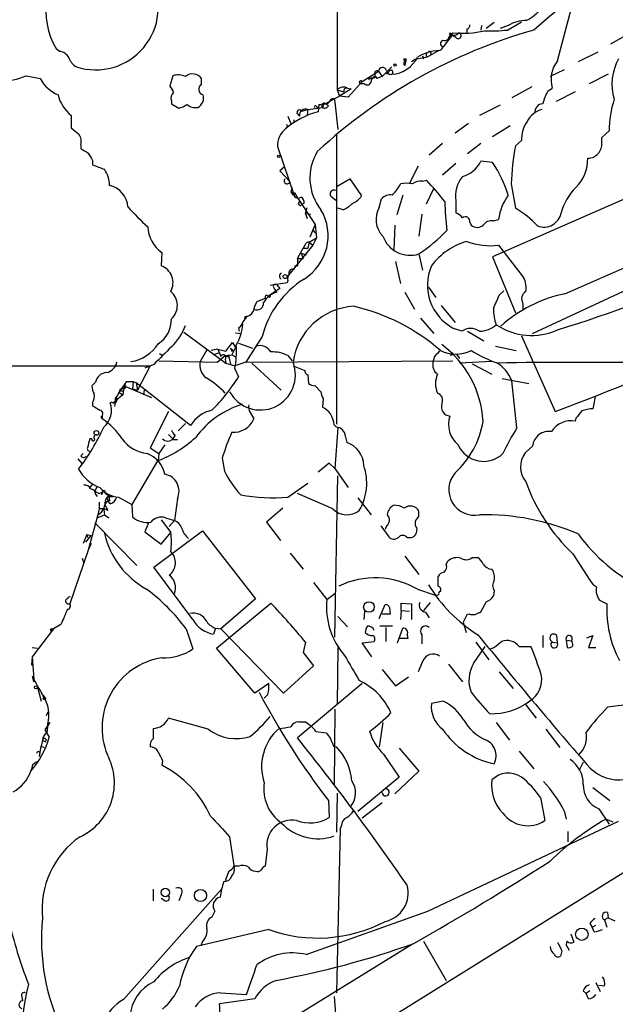
# Model space of a CAD drawing. Extents: x 17 to 144630, y -23922 to 880.
# Drawn here: x 322 to 390, y 387 to 500 of the extents above; entities that cross this region are included whole.
import ezdxf

# ---------------------------------------------------------------- set-up
doc = ezdxf.new("R2010")
doc.units = 0
doc.header["$MEASUREMENT"] = 0
doc.layers.add('MAIN', color=5, linetype='CONTINUOUS')

msp = doc.modelspace()

# ---------------------------------------------------------------- linework, layer by layer
at = {"layer": 'MAIN'}
for p, q in [((358.4787, 800.862), (358.0553, 492.1673)), ((450.7653, 505.7987), (375.92, 472.948)), ((383.3707, 495.4693), (385.1487, 502.158)), ((372.9567, 499.11), (372.9567, 498.602)), ((374.65, 499.5333), (374.5653, 499.0253)), ((376.0893, 499.872), (375.158, 499.1947)), ((377.698, 499.5333), (376.7667, 499.1947)), ((377.6133, 499.0253), (379.222, 499.9567)), ((384.2173, 468.7147), (453.7287, 499.1947)), ((371.2633, 498.4327), (370.2473, 497.078)), ((370.84, 498.094), (371.348, 498.6867)), ((371.6867, 498.1787), (371.2633, 498.4327)), ((391.7527, 498.6867), (389.4667, 497.4167)), ((326.136, 496.57), (325.7973, 496.824)), ((370.1627, 497.84), (369.9087, 497.586)), ((367.03, 495.6387), (366.6067, 495.3847)), ((368.3847, 495.8927), (367.03, 495.6387)), ((367.8767, 496.062), (367.9613, 495.7233)), ((369.7393, 496.6547), (368.3847, 495.8927)), ((368.808, 496.4007), (368.808, 496.1467)), ((388.0273, 496.4853), (385.7413, 495.3847)), ((364.3207, 494.792), (363.22, 493.6913)), ((365.6753, 495.1307), (365.8447, 494.9613)), ((365.9293, 495.554), (365.8447, 494.9613)), ((322.326, 493.776), (323.9347, 493.4373)), ((339.1747, 493.776), (338.836, 492.5907)), ((342.4767, 492.76), (342.4767, 493.4373)), ((360.934, 493.0987), (362.7967, 494.284)), ((361.696, 493.3527), (361.7807, 493.522)), ((362.3733, 494.03), (362.3733, 493.6913)), ((362.3733, 493.6913), (362.6273, 493.4373)), ((362.458, 493.6913), (362.6273, 493.4373)), ((363.22, 493.6913), (362.6273, 493.4373)), ((362.7967, 494.284), (363.22, 493.6913)), ((363.728, 493.9453), (363.982, 494.1993)), ((384.1327, 494.4533), (382.524, 493.6913)), ((389.2127, 493.9453), (387.0113, 492.8447)), ((359.664, 492.252), (358.3093, 491.4053)), ((359.2407, 492.3367), (359.664, 492.252)), ((359.2407, 492.3367), (359.664, 492.252)), ((359.2407, 492.3367), (359.664, 492.252)), ((360.68, 492.8447), (359.3253, 491.3207)), ((360.934, 493.0987), (360.68, 492.8447)), ((361.188, 492.8447), (360.68, 492.8447)), ((380.4073, 492.506), (378.1213, 491.236)), ((382.27, 491.998), (382.778, 492.3367)), ((358.3093, 491.4053), (356.7007, 490.5587)), ((358.0553, 492.1673), (358.8173, 491.9133)), ((358.0553, 492.1673), (358.3093, 491.4053)), ((359.3253, 491.3207), (358.3093, 491.4053)), ((385.4027, 491.9133), (383.2013, 490.8127)), ((339.0053, 490.8973), (339.0053, 490.5587)), ((339.0053, 490.5587), (339.852, 490.0507)), ((354.6687, 489.8813), (356.362, 490.1353)), ((355.6847, 490.22), (355.854, 490.1353)), ((355.9387, 490.474), (355.854, 489.6273)), ((356.4467, 490.3047), (356.362, 490.1353)), ((357.0393, 490.3047), (356.7007, 490.5587)), ((357.8013, 490.728), (358.14, 487.5953)), ((376.7667, 490.3893), (374.396, 489.204)), ((327.4907, 489.204), (327.4907, 487.7647)), ((352.3827, 489.1193), (352.7213, 488.2727)), ((353.4833, 489.3733), (353.7373, 489.1193)), ((353.9913, 489.712), (354.6687, 489.8813)), ((354.6687, 489.8813), (354.584, 489.2887)), ((352.2133, 488.188), (352.298, 487.934)), ((353.06, 488.696), (353.06, 488.5267)), ((373.126, 488.2727), (371.602, 487.172)), ((377.952, 488.0187), (375.92, 486.7487)), ((357.9707, 487.0873), (357.9707, 453.7287)), ((388.4507, 486.664), (389.2973, 487.426)), ((388.4507, 486.0713), (388.4507, 486.664)), ((328.5913, 485.8173), (328.5913, 485.394)), ((351.1973, 485.648), (353.1447, 479.8907)), ((370.1627, 485.9867), (368.6387, 484.632)), ((374.5653, 485.9867), (373.0413, 484.8013)), ((379.222, 486.3253), (378.5447, 485.7327)), ((329.946, 484.0393), (329.946, 483.5313)), ((351.9593, 483.2773), (351.4513, 482.854)), ((367.3687, 483.362), (366.3527, 481.4147)), ((371.6867, 483.7007), (370.1627, 482.346)), ((375.92, 483.7853), (374.5653, 483.9547)), ((351.4513, 482.854), (352.6367, 481.584)), ((358.0553, 481.076), (359.4947, 481.9227)), ((359.4947, 481.9227), (360.8493, 479.9753)), ((367.8767, 481.6687), (368.3, 481.7533)), ((378.0367, 481.33), (378.5447, 478.536)), ((352.8907, 480.9067), (352.7213, 480.3987)), ((352.7213, 480.3987), (352.9753, 480.06)), ((352.7213, 480.3987), (353.1447, 480.314)), ((353.1447, 480.314), (352.9753, 480.06)), ((352.9753, 480.06), (353.1447, 480.314)), ((353.1447, 480.314), (353.4833, 479.7213)), ((357.4627, 479.806), (357.886, 479.4673)), ((365.5907, 480.06), (364.9133, 477.774)), ((368.3, 479.044), (369.1467, 480.822)), ((353.4833, 479.7213), (353.9913, 478.9593)), ((353.4833, 479.7213), (355.5153, 476.6733)), ((354.2453, 479.1287), (353.9913, 478.9593)), ((362.8813, 478.6207), (363.1353, 479.6367)), ((371.6867, 479.3827), (371.6867, 478.028)), ((354.4147, 477.9433), (354.584, 478.6207)), ((354.4147, 477.9433), (354.584, 477.3507)), ((354.4147, 477.9433), (355.0073, 477.8587)), ((358.7327, 478.3667), (358.14, 478.536)), ((367.792, 477.8587), (367.4533, 475.3187)), ((380.492, 464.1427), (410.8873, 478.282)), ((355.5153, 476.6733), (354.9227, 475.234)), ((355.5153, 476.6733), (355.6847, 475.1493)), ((364.6593, 476.5887), (364.5747, 473.7947)), ((373.2953, 476.9273), (373.4647, 476.5887)), ((376.0047, 477.0967), (376.5973, 477.266)), ((355.5153, 475.742), (355.2613, 476.0807)), ((355.2613, 474.3027), (352.298, 470.662)), ((354.33, 474.3027), (354.1607, 473.964)), ((354.838, 474.6413), (354.6687, 473.964)), ((354.838, 474.6413), (355.6847, 475.1493)), ((354.838, 474.6413), (355.2613, 474.3027)), ((355.6847, 475.1493), (355.2613, 474.3027)), ((376.5973, 474.3027), (379.476, 470.5773)), ((337.9047, 473.456), (337.82, 471.932)), ((353.4833, 472.7787), (354.1607, 473.964)), ((353.9067, 473.3713), (354.4993, 473.202)), ((353.9067, 473.3713), (354.1607, 472.7787)), ((354.1607, 473.964), (354.6687, 473.964)), ((367.4533, 473.2867), (367.8767, 471.424)), ((353.1447, 471.932), (353.4833, 471.932)), ((353.4833, 472.7787), (354.1607, 472.7787)), ((353.4833, 472.7787), (353.4833, 471.932)), ((364.744, 472.44), (365.3367, 469.9)), ((375.92, 472.948), (378.5447, 466.5133)), ((352.298, 469.9847), (350.3507, 469.646)), ((351.1127, 469.7307), (351.4513, 469.3073)), ((352.3827, 470.2387), (352.298, 469.9847)), ((351.4513, 469.3073), (350.1813, 468.4607)), ((365.8447, 468.884), (366.9453, 466.9367)), ((368.554, 469.4767), (369.4007, 468.2913)), ((376.682, 468.5453), (377.19, 469.0533)), ((349.8427, 468.2067), (348.8267, 467.7833)), ((350.0967, 468.4607), (350.266, 468.2913)), ((350.1813, 468.4607), (350.266, 468.2913)), ((350.3507, 468.4607), (350.266, 468.2913)), ((369.9933, 467.36), (371.602, 465.4127)), ((379.3913, 467.614), (379.3913, 466.852)), ((347.472, 466.09), (347.3873, 465.836)), ((367.6227, 465.9207), (369.1467, 464.1427)), ((340.4447, 464.312), (345.2707, 460.756)), ((346.3713, 464.2273), (346.964, 464.1427)), ((346.71, 464.82), (346.7947, 464.3967)), ((372.364, 464.3967), (371.4327, 464.7353)), ((373.0413, 464.3967), (374.904, 463.296)), ((345.2707, 462.1107), (346.0327, 463.1267)), ((346.0327, 463.1267), (346.3713, 462.534)), ((346.71, 463.042), (348.3187, 462.4493)), ((349.4193, 463.804), (347.5567, 460.8407)), ((379.222, 463.8887), (383.1167, 455.168)), ((337.6507, 461.8567), (337.9893, 461.6027)), ((343.0693, 462.28), (342.3073, 460.9253)), ((344.3393, 462.3647), (343.5773, 462.1953)), ((344.0007, 461.772), (344.424, 461.9413)), ((344.3393, 462.3647), (345.2707, 462.1107)), ((345.186, 461.6027), (345.948, 461.6873)), ((345.6093, 461.6873), (345.6093, 461.4333)), ((345.7787, 462.4493), (346.1173, 462.1953)), ((346.3713, 462.534), (345.948, 461.6873)), ((345.948, 462.1107), (346.1173, 462.1953)), ((345.948, 461.6873), (346.456, 461.4333)), ((371.1787, 461.6873), (371.0093, 461.6027)), ((371.7713, 461.772), (372.11, 461.264)), ((376.2587, 462.7033), (378.6293, 462.1953)), ((36.83, 460.8407), (336.55, 460.4173)), ((336.9733, 460.5867), (335.9573, 460.1633)), ((337.566, 461.01), (344.2547, 460.8407)), ((344.2547, 460.8407), (345.186, 461.6027)), ((345.186, 461.6027), (345.6093, 461.4333)), ((345.186, 461.1793), (345.2707, 460.756)), ((345.2707, 460.756), (346.2867, 460.4173)), ((345.6093, 461.4333), (345.7787, 460.6713)), ((347.5567, 460.8407), (346.2867, 460.4173)), ((347.5567, 460.8407), (371.348, 461.01)), ((348.234, 460.756), (351.6207, 457.6233)), ((352.3827, 461.6027), (352.8907, 461.01)), ((369.2313, 461.518), (369.062, 460.8407)), ((375.8353, 460.9253), (372.11, 460.756)), ((373.5493, 460.6713), (375.8353, 459.486)), ((336.55, 460.4173), (335.1107, 457.6233)), ((346.2867, 460.0787), (346.71, 459.1473)), ((352.9753, 460.4173), (354.33, 459.9093)), ((330.2847, 458.5547), (329.8613, 458.1313)), ((333.8407, 458.6393), (333.0787, 457.5387)), ((333.5867, 458.1313), (333.8407, 458.6393)), ((333.8407, 458.6393), (334.6027, 458.6393)), ((334.6027, 458.6393), (334.518, 457.7927)), ((334.6027, 458.6393), (334.9413, 458.47)), ((334.9413, 458.47), (335.1107, 457.6233)), ((341.2067, 453.5593), (334.9413, 458.47)), ((354.6687, 459.4013), (354.7533, 458.3853)), ((377.0207, 458.978), (380.0687, 458.3853)), ((378.714, 453.3053), (378.1213, 458.724)), ((333.0787, 457.5387), (333.502, 457.5387)), ((333.1633, 457.7927), (333.6713, 457.8773)), ((333.1633, 457.2847), (333.4173, 457.1153)), ((333.5867, 458.1313), (333.4173, 457.1153)), ((333.5867, 458.1313), (333.6713, 457.8773)), ((333.5867, 458.1313), (336.7193, 456.7767)), ((333.6713, 458.0467), (333.6713, 457.8773)), ((334.518, 457.7927), (335.1107, 457.6233)), ((335.8727, 457.6233), (335.788, 457.1153)), ((355.5153, 458.1313), (356.1927, 457.454)), ((329.946, 456.184), (329.946, 455.8453)), ((332.1473, 456.2687), (331.978, 456.184)), ((332.4013, 456.2687), (332.74, 456.5227)), ((332.6553, 456.7767), (332.74, 456.5227)), ((332.6553, 456.7767), (332.74, 456.5227)), ((333.4173, 457.1153), (332.74, 456.5227)), ((332.9093, 456.692), (332.74, 456.5227)), ((356.4467, 456.692), (356.362, 455.676)), ((387.6887, 456.8613), (387.4347, 455.5067)), ((338.6667, 455.168), (336.55, 451.0193)), ((348.0647, 455.0833), (348.488, 454.3213)), ((330.8773, 454.5753), (331.0467, 454.3213)), ((331.0467, 454.7447), (331.0467, 454.3213)), ((340.614, 453.8133), (339.7673, 452.9667)), ((385.4873, 454.406), (385.4027, 454.0673)), ((357.7167, 453.644), (357.9707, 453.39)), ((358.14, 453.3053), (357.8013, 448.6487)), ((329.8613, 452.0353), (329.6073, 452.0353)), ((338.6667, 452.5433), (339.1747, 452.0353)), ((339.09, 451.9507), (339.6827, 451.9507)), ((339.4287, 452.4587), (339.1747, 452.0353)), ((358.9867, 452.374), (359.156, 451.612)), ((336.55, 451.0193), (337.566, 450.342)), ((338.2433, 451.358), (337.566, 450.342)), ((380.492, 451.1887), (379.6453, 450.4267)), ((328.2527, 449.7493), (328.7607, 449.1567)), ((328.5913, 450.088), (328.8453, 450.342)), ((337.3967, 449.4953), (334.4333, 444.5)), ((337.566, 450.342), (337.4813, 449.4953)), ((344.8473, 449.834), (345.1013, 448.31)), ((357.124, 449.2413), (355.854, 448.2253)), ((357.8013, 448.6487), (357.124, 449.2413)), ((357.8013, 448.6487), (359.3253, 446.4473)), ((357.8013, 429.26), (358.14, 447.802)), ((329.946, 446.8707), (329.6073, 446.4473)), ((330.454, 446.6167), (330.2, 446.024)), ((330.2, 446.024), (330.708, 445.77)), ((330.708, 445.77), (331.1313, 445.9393)), ((330.708, 445.77), (331.1313, 445.9393)), ((352.3827, 445.3467), (354.6687, 446.9553)), ((330.2847, 445.6853), (330.454, 445.4313)), ((330.708, 444.754), (330.708, 443.992)), ((331.8087, 445.516), (331.5547, 445.1773)), ((331.5547, 445.1773), (331.8933, 444.9233)), ((331.978, 444.5847), (331.724, 444.9233)), ((331.8087, 445.516), (331.8933, 444.9233)), ((332.9093, 445.3467), (334.4333, 444.5)), ((339.6827, 445.1773), (339.344, 442.6373)), ((357.5473, 443.992), (353.4833, 445.77)), ((360.426, 445.262), (361.95, 443.3147)), ((330.708, 443.992), (330.5387, 443.3147)), ((331.216, 443.9073), (331.3007, 443.3147)), ((331.724, 443.8227), (331.3853, 444.4153)), ((334.4333, 444.5), (334.518, 443.0607)), ((351.79, 444.0767), (349.9273, 442.468)), ((367.4533, 443.0607), (367.4533, 443.738)), ((330.5387, 443.3147), (329.438, 439.2507)), ((330.454, 442.976), (331.3007, 443.3147)), ((331.3007, 443.3147), (331.8087, 442.976)), ((337.82, 442.722), (338.9207, 441.2827)), ((338.328, 442.976), (339.344, 442.6373)), ((339.344, 442.6373), (338.7513, 441.96)), ((349.9273, 442.468), (351.536, 440.3513)), ((330.2, 442.3833), (335.026, 437.4727)), ((336.3807, 442.3833), (335.9573, 441.3673)), ((335.9573, 441.3673), (337.82, 439.928)), ((336.9733, 437.3033), (342.5613, 441.452)), ((342.5613, 441.452), (348.6573, 433.6627)), ((363.0507, 442.0447), (363.982, 440.7747)), ((363.728, 442.0447), (363.5587, 441.6213)), ((329.2687, 441.0287), (328.8453, 440.0127)), ((329.184, 440.182), (329.7767, 440.944)), ((329.2687, 441.0287), (329.3533, 440.69)), ((329.2687, 441.0287), (329.7767, 440.944)), ((337.82, 439.928), (338.9207, 441.2827)), ((366.0987, 440.69), (366.6067, 440.69)), ((329.438, 439.2507), (327.3213, 433.07)), ((329.7767, 440.0127), (329.438, 439.2507)), ((328.7607, 438.3193), (328.93, 437.7267)), ((352.6367, 438.912), (354.1607, 437.0493)), ((365.8447, 438.5733), (367.4533, 436.4567)), ((370.586, 437.642), (370.7553, 437.9807)), ((373.5493, 438.404), (374.2267, 438.404)), ((385.1487, 438.8273), (387.096, 435.7793)), ((341.4607, 431.292), (336.9733, 437.3033)), ((369.6547, 435.102), (369.6547, 436.2027)), ((355.346, 435.5253), (356.87, 433.578)), ((367.284, 434.7633), (369.316, 434.086)), ((376.0893, 434.594), (376.0047, 434.0013)), ((348.6573, 433.6627), (344.678, 430.1913)), ((356.87, 433.578), (357.8013, 434.2553)), ((388.1967, 433.4933), (389.0433, 433.07)), ((327.3213, 432.6467), (327.2367, 432.4773)), ((344.17, 427.99), (350.4353, 433.1547)), ((362.8813, 431.3767), (363.5587, 432.9853)), ((364.0667, 432.6467), (364.1513, 431.8847)), ((365.4213, 432.308), (365.3367, 431.292)), ((365.4213, 432.308), (365.4213, 433.1547)), ((365.4213, 433.1547), (366.6067, 433.07)), ((365.4213, 432.308), (366.3527, 432.2233)), ((366.6067, 433.07), (366.6067, 431.292)), ((368.7233, 433.2393), (367.9613, 432.308)), ((375.158, 433.324), (374.4807, 432.054)), ((358.14, 431.6307), (359.2407, 430.4453)), ((361.188, 432.2233), (361.1033, 431.292)), ((364.1513, 431.8847), (363.22, 431.8847)), ((368.2153, 432.1387), (368.6387, 431.4613)), ((372.9567, 431.8), (372.5333, 430.9533)), ((373.888, 431.8), (373.4647, 431.8)), ((325.4587, 430.1913), (323.0033, 426.974)), ((325.2047, 430.1913), (325.4587, 430.1913)), ((325.2893, 430.1067), (325.4587, 430.1913)), ((326.3053, 430.6993), (325.4587, 430.1913)), ((340.6987, 430.1913), (341.4607, 427.9053)), ((344.0853, 430.276), (343.8313, 429.5987)), ((344.0853, 430.276), (344.678, 430.1913)), ((351.8747, 422.8253), (344.678, 430.1913)), ((364.4053, 430.53), (362.966, 430.53)), ((363.6433, 430.3607), (363.6433, 428.752)), ((364.998, 428.5827), (365.5907, 430.276)), ((372.5333, 430.9533), (372.872, 429.768)), ((366.1833, 429.0907), (365.252, 429.0907)), ((366.0987, 429.514), (366.1833, 429.0907)), ((367.792, 429.514), (367.792, 428.498)), ((381.6773, 429.4293), (381.6773, 428.0747)), ((383.3707, 428.5827), (383.286, 429.4293)), ((384.3867, 428.9213), (384.4713, 428.0747)), ((384.3867, 428.9213), (384.9793, 428.8367)), ((386.7573, 429.1753), (387.4347, 429.4293)), ((387.4347, 429.4293), (386.9267, 428.0747)), ((323.0033, 428.0747), (323.596, 427.99)), ((348.5727, 422.8253), (344.17, 427.99)), ((354.4147, 428.6673), (354.1607, 427.482)), ((358.14, 428.0747), (358.0553, 421.5553)), ((360.934, 428.5827), (362.2887, 428.752)), ((362.0347, 426.974), (360.934, 428.5827)), ((373.7187, 426.212), (375.0733, 428.1593)), ((373.9727, 428.6673), (375.4967, 426.6353)), ((376.5127, 428.4133), (376.936, 428.752)), ((378.968, 428.1593), (380.3227, 428.1593)), ((382.778, 428.6673), (383.3707, 428.5827)), ((386.9267, 428.0747), (387.7733, 428.0747)), ((323.0033, 426.974), (322.9187, 426.0427)), ((323.0033, 426.974), (323.1727, 424.434)), ((354.1607, 427.482), (355.346, 425.958)), ((355.346, 425.958), (351.8747, 422.8253)), ((363.22, 425.5347), (364.744, 423.672)), ((367.8767, 426.466), (367.3687, 425.2807)), ((370.84, 426.1273), (372.4487, 424.0953)), ((323.0033, 424.7727), (323.1727, 424.434)), ((323.1727, 424.0953), (323.1727, 424.434)), ((364.744, 423.672), (366.268, 424.688)), ((376.682, 425.2807), (378.2907, 423.3333)), ((323.596, 423.5027), (324.0193, 421.894)), ((350.1813, 423.926), (348.5727, 422.8253)), ((360.934, 423.926), (353.4833, 417.6607)), ((324.0193, 422.8253), (324.4427, 422.3173)), ((350.0967, 422.656), (349.6733, 422.2327)), ((357.8013, 420.9627), (357.7167, 412.242)), ((370.2473, 421.894), (368.8927, 421.64)), ((379.73, 421.4707), (380.9153, 419.9467)), ((391.922, 421.5553), (389.128, 421.2167)), ((324.7813, 420.624), (324.612, 420.2007)), ((343.2387, 418.6767), (338.6667, 419.9467)), ((325.0353, 419.4387), (324.4427, 418.592)), ((324.7813, 419.354), (324.6967, 418.846)), ((324.7813, 419.2693), (324.6967, 418.2533)), ((324.7813, 419.354), (325.0353, 419.4387)), ((353.6527, 419.5233), (354.33, 419.5233)), ((363.3047, 419.4387), (362.8813, 416.6447)), ((376.3433, 419.4387), (377.8673, 417.4067)), ((324.4427, 418.592), (324.9507, 417.7453)), ((355.6, 418.4227), (356.7853, 418.2533)), ((382.016, 418.6767), (383.6247, 416.56)), ((323.85, 415.544), (324.0193, 416.7293)), ((324.1887, 417.4067), (324.0193, 416.7293)), ((324.0193, 416.7293), (324.358, 416.56)), ((324.1887, 417.4067), (324.5273, 417.2373)), ((357.632, 416.7293), (357.9707, 416.6447)), ((365.1673, 416.4753), (367.4533, 413.8507)), ((363.3893, 415.798), (365.1673, 413.1733)), ((378.968, 416.1367), (380.6613, 414.1047)), ((323.088, 414.6127), (323.5113, 414.9513)), ((337.9893, 415.036), (337.9047, 414.528)), ((386.334, 414.8667), (385.9107, 414.02)), ((365.1673, 413.1733), (360.426, 409.194)), ((367.4533, 413.8507), (364.6593, 411.226)), ((387.4347, 411.988), (389.382, 410.464)), ((318.4313, 357.0393), (405.384, 411.226)), ((358.0553, 411.3107), (357.9707, 406.8233)), ((381.4233, 410.8027), (381.9313, 408.178)), ((357.0393, 410.464), (357.124, 408.5167)), ((363.22, 410.21), (360.934, 408.432)), ((384.1327, 409.2787), (384.3867, 408.3473)), ((388.112, 409.5327), (389.2973, 407.7547)), ((358.5633, 407.5853), (358.394, 407.2467)), ((368.4693, 397.764), (390.398, 408.0933)), ((388.9587, 408.3473), (389.7207, 408.0087)), ((345.694, 406.3153), (346.202, 402.7593)), ((358.394, 407.2467), (357.9707, 388.366)), ((384.556, 406.908), (384.556, 405.7227)), ((350.012, 404.876), (349.758, 402.9287)), ((346.71, 402.9287), (346.202, 402.9287)), ((345.6093, 402.336), (345.186, 401.2353)), ((333.502, 387.604), (344.7627, 400.304)), ((336.8887, 400.304), (336.8887, 398.9493)), ((340.106, 399.6267), (339.852, 398.9493)), ((338.2433, 398.9493), (337.82, 399.2033)), ((344.0007, 397.764), (343.662, 397.0867)), ((354.4993, 392.7687), (368.4693, 397.764)), ((389.128, 397.5947), (389.2127, 397.002)), ((387.096, 396.3247), (387.35, 395.9013)), ((387.35, 395.9013), (387.7733, 396.1553)), ((389.2127, 397.002), (388.7893, 396.748)), ((388.7893, 396.748), (389.0433, 395.9013)), ((389.2127, 397.002), (389.9747, 396.6633)), ((350.1813, 395.6473), (341.884, 393.7)), ((384.8947, 395.1393), (385.2333, 394.208)), ((387.604, 395.3933), (387.35, 395.9013)), ((366.6913, 393.954), (339.1747, 377.0207)), ((342.5613, 394.2927), (342.392, 393.7847)), ((367.9613, 394.2927), (370.586, 389.8053)), ((341.884, 393.7), (341.5453, 393.192)), ((383.8787, 393.192), (383.7093, 392.5993)), ((384.556, 393.5307), (384.7253, 393.2767)), ((387.7733, 389.5513), (388.2813, 388.5353)), ((344.678, 388.366), (347.6413, 388.1967)), ((386.334, 388.62), (386.6727, 388.2813)), ((387.096, 388.62), (386.6727, 388.2813)), ((386.9267, 387.6887), (386.6727, 388.2813)), ((388.7893, 389.128), (388.112, 389.2127)), ((321.818, 387.9427), (321.9027, 387.4347)), ((348.5727, 387.6887), (344.5087, 387.096)), ((357.7167, 387.9427), (358.14, 382.016))]:
    msp.add_line(p, q, dxfattribs=at)
for centre, radius in [((365.8446, 495.6387), 0.1197), ((364.7016, 495.0037), 0.1338), ((351.3243, 484.505), 0.1338), ((352.0722, 470.6903), 0.2275), ((330.3834, 452.7174), 0.2681), ((361.7054, 432.7112), 0.6093), ((323.4266, 423.4815), 0.1706), ((324.4003, 422.1904), 0.1338), ((338.3019, 399.905), 0.4832), ((342.3451, 399.5554), 0.6997), ((386.1721, 395.1023), 0.7121)]:
    msp.add_circle(centre, radius, dxfattribs=at)
for centre, radius, start, end in [((433.1999, 439.9274), 79.0751, 113.574915, 131.637402), ((333.1777, 501.2787), 8.6206, 130.532665, 211.114558), ((330.3002, 501.6328), 7.1911, 252.044031, 28.251757), ((377.1048, 505.2915), 5.8332, 297.682188, 320.297932), ((397.3059, 440.2061), 61.1289, 105.800401, 132.803979), ((372.8467, 499.5502), 0.4537, 284.030118, 8.594459), ((375.7936, 514.7258), 15.8056, 267.080952, 276.611128), ((379.7686, 496.2146), 3.9117, 89.32474, 121.960823), ((370.3603, 498.4891), 0.6784, 253.068623, 16.933836), ((371.5173, 499.0535), 0.6266, 215.831064, 324.168936), ((372.3219, 510.9465), 12.2984, 265.458048, 282.523552), ((371.963, 498.3614), 0.3312, 213.474184, 79.158249), ((369.6229, 497.3109), 0.6664, 280.058778, 339.544581), ((370.3573, 497.5182), 0.4537, 171.405541, 255.969882), ((326.0166, 495.2215), 1.3537, 25.673515, 84.940065), ((329.0223, 496.4351), 1.8925, 199.351197, 240.252866), ((364.1293, 497.4649), 3.5248, 273.112746, 333.509825), ((369.9457, 491.6529), 5.0061, 92.362978, 122.120152), ((368.6175, 496.1467), 0.3445, 100.621699, 227.493639), ((368.681, 496.443), 0.1339, 341.578587, 161.578587), ((395.5941, 492.8004), 5.9618, 150.641461, 196.906087), ((363.2694, 494.2487), 0.474, 14.663587, 175.729228), ((366.2262, 495.088), 0.5525, 122.502209, 175.567893), ((386.0122, 493.3472), 3.3884, 141.222674, 197.350998), ((318.9397, 501.818), 8.7259, 272.221904, 292.834833), ((327.5518, 495.3436), 4.0887, 207.790325, 247.189661), ((339.7758, 491.7186), 2.1434, 66.979367, 106.286508), ((341.4259, 492.6883), 1.2904, 35.480901, 128.989186), ((404.1753, 408.7924), 94.6305, 116.443636, 116.6729), ((361.9924, 494.1145), 0.6292, 250.338213, 317.731211), ((362.5264, 493.1345), 0.5775, 105.374338, 183.554055), ((362.6273, 494.0864), 0.2603, 49.39393, 192.519254), ((364.189, 494.3875), 0.4614, 182.33528, 286.58506), ((364.2221, 494.1667), 0.2423, 294.005695, 172.267848), ((337.6339, 491.4243), 1.675, 13.971531, 44.136456), ((342.7589, 492.1956), 0.6311, 116.565051, 259.694342), ((358.7591, 491.4743), 0.9877, 60.819194, 135.443), ((359.138, 492.016), 0.3367, 72.243012, 197.756988), ((360.7788, 492.9999), 0.184, 32.480746, 237.519254), ((361.5032, 493.1691), 0.4523, 225.824085, 351.045813), ((330.1941, 492.6171), 4.354, 193.851769, 231.618457), ((339.7534, 491.1936), 0.8047, 127.882478, 201.607035), ((341.486, 491.2106), 1.2158, 297.81495, 17.425994), ((357.505, 490.8126), 0.3056, 344.062332, 164.044302), ((387.0111, 489.204), 5.5031, 149.488529, 165.749118), ((339.3659, 492.3563), 2.3563, 281.905565, 306.980293), ((341.7773, 491.6509), 1.5405, 229.815841, 280.320814), ((355.5577, 490.1777), 0.1339, 18.421413, 198.462013), ((356.1505, 492.0389), 1.5791, 262.29219, 290.390429), ((356.5314, 490.347), 0.2711, 51.350095, 231.333591), ((356.6281, 490.5102), 0.4597, 234.633276, 333.446097), ((356.5737, 490.4317), 0.1796, 45, 225), ((356.7684, 491.0075), 0.4539, 261.421795, 345.948448), ((381.7621, 489.5426), 1.0196, 94.770642, 184.759442), ((401, 487.3894), 11.7028, 161.685968, 179.820809), ((358.2913, 480.4276), 9.5171, 104.838616, 130.355638), ((353.7373, 489.5427), 0.3053, 33.684862, 213.700477), ((354.4096, 489.2477), 0.6845, 67.758723, 190.812492), ((382.2131, 487.3699), 2.5869, 103.876164, 153.43693), ((497.2639, 699.0758), 271.0633, 231.220639, 231.449822), ((382.8637, 486.4097), 3.6427, 144.467808, 181.327649), ((327.1943, 486.1983), 1.448, 344.744881, 37.874984), ((353.6273, 485.7636), 2.4328, 128.024947, 182.723622), ((411.6301, 479.6845), 33.6337, 169.640393, 177.195732), ((386.8562, 485.8972), 1.604, 269.49275, 6.231317), ((456.0035, 696.7964), 246.8296, 238.922635, 239.151838), ((541.3852, 611.4736), 246.8725, 210.848186, 211.077349), ((360.7442, 482.0125), 5.8317, 148.548777, 218.6951), ((457.6376, 821.9904), 361.7454, 249.329845, 249.559002), ((371.5441, 485.4025), 3.3502, 285.664907, 334.395628), ((363.8233, 475.7249), 14.5362, 17.351227, 33.67673), ((382.1251, 484.2159), 4.7175, 315.455169, 0.940087), ((328.7057, 481.1721), 3.1876, 359.795091, 35.502992), ((375.0776, 479.9588), 3.4395, 139.846984, 189.642248), ((331.3046, 478.5131), 2.7123, 4.063642, 77.464089), ((352.3054, 481.6922), 0.3485, 138.594463, 341.913365), ((360.7452, 483.7208), 5.1767, 314.994522, 332.493949), ((366.014, 478.6643), 2.7504, 75.743974, 104.256026), ((367.7637, 479.8204), 1.8517, 86.501448, 125.389486), ((352.735, 466.1948), 22.0076, 36.540664, 44.988034), ((341.9377, 600.1407), 141.7646, 286.993683, 302.935966), ((353.5801, 480.338), 0.6242, 225.772379, 301.546171), ((353.5678, 479.2133), 0.6827, 352.88227, 60.239505), ((357.6743, 480.187), 0.4359, 60.941566, 240.953058), ((359.2062, 480.9143), 1.8925, 289.351197, 330.252866), ((364.1796, 478.6203), 1.4573, 81.090328, 135.775685), ((383.4257, 476.1897), 6.9127, 145.952466, 171.04267), ((389.7189, 476.4802), 6.1237, 133.710449, 165.359445), ((350.5745, 492.9838), 21.8691, 220.761142, 229.238858), ((353.8079, 479.0864), 0.2231, 108.451194, 325.277239), ((357.1366, 481.8478), 3.8296, 294.631669, 314.763023), ((400.5404, 479.9544), 30.1309, 181.248286, 187.548979), ((351.1633, 475.3797), 5.8495, 301.795133, 30.706408), ((365.2564, 477.2471), 2.7437, 149.957765, 224.655943), ((370.882, 476.2073), 1.9906, 38.089814, 66.155872), ((372.7874, 477.0403), 0.5203, 347.45686, 130.612044), ((372.9065, 468.8847), 11.1775, 42.973777, 59.706923), ((381.8011, 478.4007), 2.0275, 249.308015, 349.407253), ((340.0165, 476.5208), 3.7219, 181.562715, 235.431221), ((374.142, 477.3647), 1.03, 228.885243, 311.114758), ((375.8081, 475.9185), 1.1945, 80.526638, 145.870924), ((355.4734, 475.6154), 0.1334, 18.312667, 71.687333), ((366.4448, 476.4787), 3.3475, 200.274986, 287.533729), ((354.9544, 491.3946), 22.0027, 304.615211, 315.585001), ((354.7702, 474.1927), 0.4537, 81.405541, 165.969882), ((375.0698, 467.2998), 7.721, 105.883523, 143.133813), ((375.6233, 481.7934), 7.5537, 249.328012, 277.408484), ((337.1148, 469.984), 2.0717, 330.654751, 70.09912), ((374.0287, 469.6981), 5.6008, 156.493399, 242.386303), ((351.79, 470.7466), 0.3786, 116.558284, 243.434949), ((352.9752, 470.4504), 0.6292, 132.268789, 199.661787), ((352.95, 471.1107), 0.4431, 63.932306, 206.067694), ((360.2627, 460.9453), 11.2139, 122.452579, 165.230873), ((350.9433, 469.5613), 0.2396, 45, 225), ((377.4589, 469.4344), 2.3184, 348.41186, 29.53613), ((337.6204, 467.3661), 2.0638, 312.148378, 50.945195), ((351.6889, 466.5707), 2.384, 103.986697, 151.760123), ((349.9415, 468.3619), 0.184, 32.480746, 237.519254), ((351.8737, 469.7583), 1.1591, 198.422444, 228.963343), ((-4.6241, 637.0939), 416.8968, 335.923948, 336.15315), ((387.4149, 453.2474), 15.7944, 101.680378, 131.97613), ((380.2259, 468.125), 0.9786, 120.445657, 211.477858), ((351.5517, 466.1032), 3.2013, 148.344073, 169.57077), ((348.8267, 467.6234), 0.7657, 243.746172, 5.643583), ((350.266, 510.8107), 42.3501, 269.885409, 270.114591), ((347.5207, 467.0415), 0.9527, 267.070024, 337.876971), ((360.4217, 459.7691), 7.5231, 93.839051, 171.810875), ((354.8365, 444.9175), 22.928, 48.90035, 77.195291), ((380.5777, 466.8905), 4.5749, 178.361635, 202.243755), ((335.6302, 465.7801), 3.3756, 303.255553, 0.948873), ((341.0043, 465.8258), 6.2409, 330.872544, 354.644489), ((346.4079, 465.5758), 0.8139, 291.787031, 354.465227), ((516.8219, 338.8361), 211.6803, 143.018223, 143.247406), ((374.1953, 467.7787), 3.388, 273.396154, 309.346522), ((380.3902, 471.1842), 7.2584, 236.113549, 294.244374), ((334.7628, 467.153), 6.2096, 313.095803, 340.439277), ((373.38, 463.0417), 1.6936, 53.136869, 126.863131), ((333.6857, 465.378), 4.5018, 278.469029, 327.471704), ((363.0189, 453.3925), 11.8197, 3.272866, 53.328074), ((231.6228, 854.7132), 427.3017, 290.765017, 293.535437), ((845.9889, -46.3969), 718.4214, 134.8854085, 135.1145915), ((556.1533, 546.6042), 227.9506, 201.687966, 201.917182), ((344.9602, 461.391), 0.3095, 316.845922, 155.770566), ((345.3131, 462.0679), 0.4823, 254.718831, 307.891655), ((430.5233, 504.61), 94.6529, 206.450487, 206.679643), ((335.5356, 462.1105), 10.9414, 349.298155, 3.550072), ((349.1297, 461.2173), 1.5357, 31.774434, 104.622601), ((350.6309, 458.2345), 3.7965, 62.521069, 92.953219), ((538.9074, 292.4943), 239.4974, 134.881196, 135.110362), ((371.6867, 465.7094), 3.9383, 243.162337, 296.837663), ((371.221, 461.8143), 0.1339, 251.578587, 71.578587), ((381.2379, 474.429), 14.4943, 237.568433, 250.619103), ((331.1947, 461.2005), 1.5866, 283.114797, 346.893056), ((344.0541, 460.5061), 1.7964, 166.505259, 233.465639), ((349.2287, 459.3751), 4.023, 208.523962, 21.36451), ((370.3165, 460.5385), 1.2904, 166.45591, 234.653307), ((385.318, -131.6552), 592.4779, 89.1402572, 90.8597428), ((374.2402, 457.2113), 4.1655, 21.293879, 58.316985), ((331.5956, 458.3251), 1.3308, 91.761133, 170.065591), ((354.7787, 459.8416), 0.4538, 171.419912, 255.972943), ((372.3003, 458.3853), 2.9438, 158.043541, 201.954654), ((337.7285, 450.3035), 10.2152, 43.110627, 59.032973), ((327.6584, 471.2643), 22.5784, 315.13745, 327.543249), ((355.6002, 459.6559), 1.527, 236.315136, 266.812677), ((332.1182, 458.2465), 2.2598, 182.922039, 207.586725), ((328.7609, 456.9036), 1.3865, 328.733619, 12.344134), ((329.8949, 458.8425), 3.4329, 321.211686, 342.193142), ((333.121, 457.4117), 0.1339, 108.421413, 288.421413), ((333.6713, 458.1313), 0.0846, 270, 180), ((357.7148, 457.538), 1.5244, 183.158773, 213.708832), ((369.3301, 456.4803), 0.8394, 333.004506, 73.393593), ((329.5293, 455.3509), 2.5865, 310.701006, 18.7894), ((332.4052, 456.5804), 0.4046, 230.395708, 325.850351), ((330.1974, 456.4383), 2.3868, 343.507232, 6.101609), ((332.7448, 456.5744), 0.2212, 113.865186, 268.756325), ((332.8246, 456.8613), 0.1893, 206.551513, 296.578587), ((371.1288, 455.7583), 1.1047, 162.020994, 263.790388), ((457.3935, 667.3066), 246.8983, 238.922675, 239.151814), ((330.7398, 454.9457), 0.3952, 290.365948, 82.306667), ((344.4795, 451.6241), 3.8021, 102.41619, 149.404261), ((350.2563, 446.0037), 10.4868, 107.325669, 143.749687), ((348.8271, 455.6761), 0.9658, 164.757889, 217.866658), ((354.9229, 452.9671), 3.0674, 39.397568, 62.020577), ((353.5702, 452.9672), 4.2014, 9.270185, 27.604959), ((597.4856, 285.4917), 271.0633, 141.223946, 141.453146), ((387.6193, 451.2815), 4.2292, 92.501675, 110.117139), ((327.1097, 448.0983), 7.3638, 32.319617, 57.680383), ((346.1304, 455.372), 2.5811, 265.947753, 335.979136), ((373.8764, 453.6864), 3.0279, 161.243716, 230.261782), ((364.7818, 455.6796), 10.1662, 312.13463, 350.874663), ((384.9272, 451.4649), 2.6455, 79.645369, 147.610534), ((309.5661, 463.0326), 23.7002, 322.375426, 335.992395), ((340.1062, 453.3903), 1.1519, 197.115163, 233.973724), ((366.8751, 443.338), 22.9657, 155.676461, 163.569208), ((357.8859, 452.2892), 1.1041, 4.405074, 85.594926), ((399.6303, 440.0321), 24.7724, 147.601343, 155.405994), ((382.3989, 450.9872), 1.9175, 81.168421, 173.968003), ((583.4918, 388.0244), 261.8296, 165.849165, 166.078337), ((330.0246, 451.9688), 0.1763, 157.842571, 59.041816), ((330.3271, 452.2469), 0.2469, 59.072061, 210.927939), ((336.7108, 454.4847), 4.1727, 215.945197, 263.124834), ((332.132, 462.9818), 14.4777, 291.32409, 311.892816), ((338.5873, 452.6123), 0.831, 223.976099, 307.228466), ((358.3366, 448.9694), 2.7667, 0.370687, 72.772726), ((329.6574, 450.9155), 0.3213, 161.153426, 276.180715), ((374.8808, 452.6686), 3.219, 204.025743, 313.714834), ((381.8631, 448.8315), 2.7319, 144.273617, 218.665049), ((328.9262, 450.3152), 0.4047, 214.153419, 309.575331), ((335.1531, 447.3788), 3.1465, 10.85389, 70.347646), ((332.34, 450.7246), 4.5486, 208.359537, 250.112567), ((355.4372, 453.4212), 11.5306, 206.31283, 222.706048), ((355.2666, 446.9541), 6.1807, 329.55946, 19.205656), ((373.8283, 446.2078), 2.9483, 139.035098, 281.101837), ((337.906, 446.0298), 1.9706, 334.367277, 80.144281), ((399.7257, 454.265), 21.2323, 199.651228, 226.642561), ((329.0893, 446.0905), 0.6312, 17.280921, 104.617437), ((329.7061, 445.6994), 0.5788, 358.604026, 91.395974), ((333.1149, 448.3277), 2.9881, 218.998801, 266.05455), ((331.4107, 445.6684), 0.4538, 104.027058, 188.580088), ((415.7066, 403.44), 94.6529, 153.320357, 153.549513), ((331.7493, 446.0409), 0.4537, 171.405541, 255.969882), ((332.3166, 443.992), 1.1039, 122.469202, 175.599304), ((332.3673, 444.6693), 1.0143, 123.414346, 194.502053), ((332.1051, 446.0244), 0.6297, 222.290215, 289.634851), ((331.6395, 445.6852), 1.1514, 287.097241, 342.902759), ((350.6046, 465.3397), 20.0719, 259.549981, 275.082293), ((330.0065, 444.4697), 1.2717, 294.739268, 341.999588), ((330.9198, 442.1296), 1.8744, 64.592903, 96.488044), ((359.1629, 445.5573), 2.2496, 224.09405, 309.549252), ((365.1609, 443.1954), 1.3534, 115.665737, 174.943162), ((364.5386, 442.0448), 2.3707, 58.989408, 89.127518), ((366.4585, 443.1664), 1.1473, 29.881152, 127.500089), ((336.2258, 445.0837), 2.6475, 229.829217, 278.884869), ((337.8622, 441.4524), 1.5932, 73.000387, 140.396573), ((338.7516, 441.1981), 1.5564, 22.381136, 67.627074), ((363.2432, 442.7149), 0.8271, 305.880704, 46.48437), ((367.8165, 442.3277), 0.8181, 116.358321, 221.025171), ((374.9637, 415.9048), 27.4158, 66.851435, 91.186512), ((342.463, 442.4137), 2.3562, 195.332112, 230.13278), ((366.3144, 441.5573), 0.9152, 288.624997, 14.775748), ((341.0349, 443.4715), 9.9962, 193.146228, 240.593102), ((331.8449, 440.182), 7.1609, 351.158027, 8.841973), ((364.5786, 441.3328), 0.8169, 223.090352, 308.104439), ((365.5907, 440.309), 0.635, 36.869898, 143.130102), ((402.0551, 452.9508), 20.1561, 215.965114, 243.913709), ((337.6776, 437.7991), 1.7859, 306.95652, 45.887057), ((371.8135, 436.8167), 1.5731, 72.776773, 132.274179), ((372.8571, 439.22), 1.0701, 237.319785, 310.307419), ((372.9993, 436.838), 1.9897, 23.83384, 51.91135), ((369.8381, 437.3457), 0.8045, 307.875608, 21.61228), ((375.9792, 438.4631), 1.4211, 215.294901, 264.18831), ((374.6923, 436.1603), 1.448, 344.744881, 37.874984), ((337.6576, 434.9244), 1.8143, 338.358687, 52.927991), ((362.4335, 426.3498), 9.7116, 60.035952, 115.682194), ((370.4108, 435.9002), 0.8144, 95.553068, 158.194671), ((377.042, 435.1866), 1.122, 148.113158, 211.882505), ((389.1717, 437.093), 2.4565, 212.329512, 237.670488), ((323.0684, 417.133), 21.9396, 36.526376, 53.473624), ((383.6037, 444.4266), 17.6157, 211.313726, 237.838437), ((369.5841, 434.721), 0.3875, 326.88812, 79.502061), ((389.7415, 434.6363), 1.9216, 168.564349, 216.497798), ((327.1098, 433.3662), 0.2995, 98.157154, 188.100341), ((327.279, 433.6627), 0.2116, 53.124688, 180), ((365.2713, 432.6928), 8.4478, 173.985243, 221.065274), ((369.4429, 434.5517), 0.4827, 254.757375, 307.88123), ((369.9086, 434.2977), 0.2116, 89.972923, 216.875312), ((374.8473, 434.5803), 1.2941, 283.891284, 333.423069), ((364.6207, 415.3307), 41.2827, 155.458918, 158.143901), ((327.2788, 433.6201), 0.5517, 212.460041, 265.623597), ((327.152, 433.0175), 0.5468, 261.08893, 278.91107), ((327.1732, 432.8372), 0.2413, 307.862488, 74.742799), ((296.1742, 381.0281), 75.2426, 39.282265, 43.850606), ((363.6264, 432.5365), 0.4539, 14.051552, 98.578205), ((368.2846, 432.9401), 0.8043, 158.161552, 265.057718), ((401.9824, 432.5083), 12.9513, 177.51429, 207.387124), ((341.5039, 430.2663), 1.7453, 26.242055, 102.639548), ((344.4354, 432.9505), 3.4058, 209.141206, 259.783178), ((373.2107, 431.5038), 0.3902, 49.385964, 130.614036), ((374.54, 431.0971), 0.9587, 93.546139, 132.848561), ((325.1905, 430.0925), 0.0998, 81.821191, 8.178809), ((344.7208, 432.1817), 2.0089, 214.703451, 251.557836), ((362.7948, 429.684), 1.5244, 146.291169, 176.841227), ((361.6053, 429.8224), 0.712, 16.281451, 96.338414), ((365.6415, 429.7595), 0.519, 331.765797, 95.61722), ((368.2153, 429.9373), 0.5988, 45, 225), ((362.1701, 430.7837), 1.3554, 228.538483, 267.851992), ((361.9782, 429.0342), 0.4196, 317.73366, 70.347095), ((887.1069, 848.0791), 661.9991, 219.2181237, 220.9032697), ((377.568, 427.139), 1.7324, 36.084031, 111.396065), ((382.9294, 429.1676), 0.4423, 36.274033, 249.983693), ((384.7122, 429.0835), 0.3637, 317.262113, 206.487548), ((338.2431, 432.436), 5.557, 266.508755, 305.381503), ((375.4401, 429.2886), 1.3845, 272.343044, 320.783682), ((333.9645, 409.2533), 50.0652, 18.262178, 22.186828), ((383.0014, 428.4118), 0.407, 123.291807, 24.833161), ((384.683, 428.6674), 0.6294, 250.344339, 317.723862), ((384.0266, 428.2438), 1.1221, 0.010212, 31.895512), ((339.196, 418.8211), 8.1709, 99.092963, 202.35561), ((1079.3871, 849.0222), 834.9135, 210.3510384, 210.5802248), ((369.0659, 426.0541), 1.2585, 52.960748, 160.895587), ((376.9675, 424.3013), 3.769, 149.539157, 201.662804), ((325.7952, 425.111), 2.8123, 186.90896, 201.171495), ((353.5983, 440.2742), 34.298, 206.869863, 211.239508), ((378.6632, 424.3813), 2.8995, 300.925123, 11.149881), ((345.0544, 423.6297), 5.1355, 349.070353, 3.307628), ((357.4228, 417.5227), 7.4511, 23.881759, 64.800309), ((320.9333, 420.3105), 3.9864, 344.859343, 33.086532), ((426.4634, 463.6248), 87.4401, 207.751039, 217.44272), ((391.1566, 436.0214), 22.0207, 216.542004, 224.984178), ((372.0806, 421.2525), 3.2114, 173.069504, 233.329213), ((367.7942, 416.8749), 5.5865, 30.291135, 63.952791), ((375.8635, 427.5396), 7.0905, 267.719047, 307.229327), ((418.25, 393.8916), 39.9343, 136.823301, 142.253809), ((336.8464, 420.7509), 1.99, 271.217957, 336.164383), ((333.7862, 434.3945), 21.8691, 310.761142, 319.238858), ((348.6536, 436.1328), 22.0447, 306.546623, 314.9796), ((633.2385, 418.1686), 296.3504, 179.885409, 180.114572), ((355.1874, 414.3671), 5.8229, 131.006537, 198.74362), ((309.694, 757.496), 341.2885, 277.013548, 277.242731), ((353.6039, 418.5717), 0.9528, 87.064327, 157.86583), ((352.2143, 415.7989), 4.2834, 37.774442, 60.400624), ((377.4414, 422.5099), 5.5859, 210.28789, 243.954225), ((315.958, 420.1103), 9.2985, 317.686686, 345.265376), ((325.2886, 417.3224), 1.1031, 122.449681, 175.617229), ((324.4004, 417.4067), 0.2117, 306.837414, 180), ((337.5682, 416.8016), 1.0303, 131.265447, 188.760116), ((346.4516, 422.8128), 5.2374, 232.160134, 287.938512), ((138.3214, 244.1989), 276.3759, 34.496822, 38.875482), ((526.3562, 544.9085), 211.6503, 216.756638, 216.985832), ((569.1504, 501.8328), 227.997, 201.688003, 201.917172), ((367.4724, 420.1057), 5.9353, 196.472618, 226.533294), ((378.0334, 423.9957), 9.4995, 214.050732, 258.190772), ((383.7477, 417.8326), 2.9683, 314.440382, 9.803134), ((336.5985, 415.6928), 0.9531, 22.140777, 92.91674), ((353.2467, 412.1349), 6.531, 5.404193, 43.671126), ((374.3662, 415.6323), 1.9604, 331.514562, 71.486494), ((323.723, 415.8826), 0.2117, 0.027065, 179.972935), ((325.652, 412.488), 6.8008, 294.819213, 28.310913), ((591.7151, 542.5339), 283.9586, 206.450451, 206.679652), ((320.1738, 415.1608), 2.9653, 333.780595, 349.348297), ((332.2486, 403.5243), 12.3723, 24.657893, 62.79602), ((382.9586, 412.3824), 3.3759, 359.054605, 56.74112), ((390.4595, 417.6127), 4.7651, 219.018853, 323.555276), ((318.8815, 415.1823), 4.1708, 297.417196, 341.381293), ((377.735, 410.9402), 2.6829, 56.340733, 135.078525), ((372.3525, 404.587), 10.9961, 34.420609, 51.33832), ((354.3187, 411.7739), 4.7012, 171.164421, 234.977328), ((357.7309, 411.3688), 2.4452, 322.2364, 34.391948), ((380.2651, 412.1946), 4.4758, 171.77775, 225.091424), ((372.1646, 403.4238), 13.3235, 26.068288, 43.917711), ((389.189, 412.1808), 2.8587, 177.07454, 247.868095), ((363.6292, 411.4095), 0.4094, 181.987472, 88.026513), ((937.2688, 957.826), 808.7798, 222.7634745, 222.9926571), ((354.9204, 412.097), 4.2041, 248.779415, 301.611431), ((359.5152, 407.6338), 0.9532, 112.138512, 182.91674), ((357.8443, 410.5904), 2.4537, 302.315026, 327.684974), ((379.9572, 411.1028), 3.5287, 216.07978, 304.017466), ((352.8329, 405.3705), 2.8639, 78.605713, 189.942848), ((355.8383, 411.8403), 5.7555, 222.878591, 289.048518), ((405.5745, 379.4899), 33.2992, 119.932904, 133.806478), ((334.2788, 397.9723), 10.1451, 124.677401, 185.969039), ((344.8899, 403.6481), 1.4964, 298.735138, 331.264862), ((347.1756, 401.785), 1.2348, 59.04818, 112.151227), ((348.742, 403.4366), 1.1039, 212.469202, 265.599304), ((350.0546, 402.2089), 0.7785, 112.394546, 157.621866), ((205.1435, 678.8397), 327.5119, 299.589005, 302.792633), ((345.0563, 402.0752), 0.9253, 267.547294, 344.505388), ((345.299, 402.5053), 0.938, 313.777634, 15.710475), ((348.869, 402.9287), 0.6294, 250.344339, 317.723862), ((357.7022, 397.1905), 13.2893, 162.662513, 170.548806), ((362.8841, 399.8436), 3.3339, 281.674281, 15.371031), ((338.3957, 399.288), 0.3714, 245.774365, 43.145356), ((339.7702, 399.977), 0.4853, 313.789294, 121.964083), ((344.8089, 398.3798), 1.016, 102.251117, 217.30523), ((388.9587, 397.1713), 0.4559, 68.20559, 248.189256), ((366.7136, 406.999), 47.5198, 192.353237, 201.760615), ((348.223, 394.4831), 24.1573, 174.216789, 206.262222), ((344.1595, 396.0812), 1.1218, 116.325226, 193.637373), ((355.8097, 411.3424), 16.6737, 250.271723, 297.693563), ((388.4084, 395.6048), 1.4969, 118.737847, 151.253601), ((341.5141, 395.4884), 1.5895, 311.212037, 11.920033), ((387.0544, 399.2429), 3.8886, 278.125101, 292.385024), ((332.2097, 491.9083), 103.8227, 280.442823, 289.496648), ((637.6245, 520.6999), 283.981, 206.45046, 206.679643), ((385.0033, 393.9661), 0.6243, 148.453829, 224.227622), ((384.9067, 394.7401), 0.6243, 225.77878, 301.541369), ((350.4723, 387.3414), 10.686, 143.484517, 170.375488), ((352.8841, 386.3327), 6.6356, 75.91182, 127.695048), ((383.802, 393.7929), 1.2814, 184.157615, 233.063924), ((383.4271, 392.9099), 0.4197, 199.665766, 312.257158), ((343.8171, 384.034), 8.8442, 108.318996, 140.697921), ((-498.4315, 686.2455), 897.0353, 340.5940036, 340.8231822), ((344.1987, 383.5764), 22.3847, 164.968139, 205.646286), ((338.8618, 385.4382), 4.603, 114.221956, 177.279195), ((352.5758, 385.5275), 4.5492, 109.891213, 151.636207), ((387.3077, 388.3236), 1.0178, 106.930557, 163.069443), ((387.5614, 389.4243), 1.2631, 346.433519, 39.555259), ((322.0719, 388.1121), 0.3052, 56.289107, 213.710893), ((332.9993, 392.2405), 7.6036, 311.015515, 335.836367), ((344.7793, 384.6459), 3.7215, 91.559804, 145.434545), ((386.8424, 388.7886), 1.1031, 274.382771, 327.550319), ((321.9049, 387.0069), 0.4278, 90.294646, 258.280331), ((336.2893, 382.8083), 5.5468, 120.165504, 192.659221), ((339.8633, 386.3739), 4.7012, 305.022673, 8.835579)]:
    msp.add_arc(centre, radius, start, end, dxfattribs=at)

doc.saveas('drawing.dxf')
